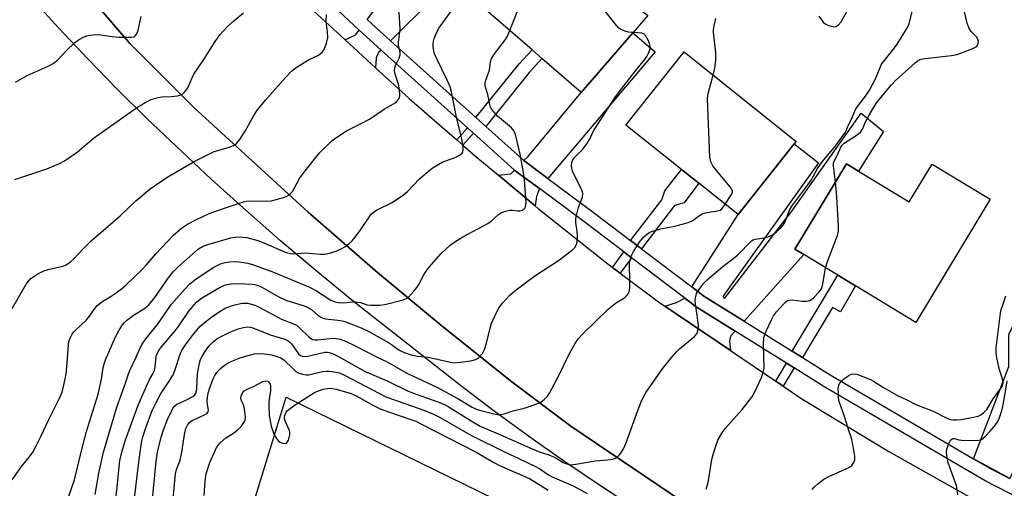
# Model space of a CAD drawing. Units: inches. Extents: x 1285762 to 1291762, y 505451 to 509452.
# Drawn here: x 1288165 to 1288468, y 506989 to 507133 of the extents above; entities that cross this region are included whole.
import ezdxf

# ---------------------------------------------------------------- set-up
doc = ezdxf.new("R2010")
doc.units = ezdxf.units.IN
doc.header["$MEASUREMENT"] = 0
for name, color, linetype in [('BLDG-Footprint', 5, 'Continuous'), ('TRANS-Driveway', 251, 'Continuous'), ('TRANS-Non Street Sidewalk', 7, 'Continuous'), ('TRANS-Parking Lot', 4, 'Continuous'), ('TRANS-Road', 130, 'Continuous'), ('TRANS-Street Sidewalk', 7, 'Continuous'), ('Undefined', 1, 'Continuous')]:
    doc.layers.add(name, color=color, linetype=linetype)

msp = doc.modelspace()

# ---------------------------------------------------------------- linework, layer by layer
at = {"layer": 'BLDG-Footprint'}
for points, elevation in [([(1288353.52, 507128.44), (1288337.67, 507110.19), (1288325.68, 507120.6), (1288322.64, 507123.24), (1288304.17, 507139.27), (1288324.65, 507162.85), (1288343.16, 507146.78), (1288355.93, 507135.69), (1288358.14, 507133.77)], 315.18), ([(1288403.06, 507094.45), (1288385.85, 507072.83), (1288373.83, 507082.4), (1288368.52, 507086.63), (1288351.45, 507100.23), (1288369.29, 507122.64), (1288403.7, 507095.24)], 317.83), ([(1288422.75, 507086.14), (1288438.37, 507076.7), (1288445.36, 507088.26), (1288463.19, 507077.47), (1288440.39, 507039.76), (1288421.9, 507050.95), (1288416.48, 507054.22), (1288406.01, 507060.56), (1288403.29, 507062.2), (1288419.1, 507088.35)], 323.31)]:
    msp.add_lwpolyline(points, close=True, dxfattribs=dict(at, elevation=elevation))
at = {"layer": 'TRANS-Driveway'}
for points in [[(1288279.26, 507126.04), (1288273.37, 507131.34), (1288272.05, 507132.55), (1288280.89, 507144.06), (1288282.26, 507145.85), (1288288.07, 507153.42), (1288290.41, 507151.05), (1288310.22, 507170.61), (1288317.36, 507163.97)], [(1288276.37, 507123.2), (1288275.58, 507122.44), (1288274.83, 507120.83), (1288274.61, 507117.79), (1288265.31, 507126.3), (1288268.47, 507127.89), (1288269.58, 507129.33), (1288270.64, 507128.35)], [(1288327.51, 507083.84), (1288320.08, 507089.34), (1288321.31, 507090.54), (1288337.67, 507110.19), (1288353.52, 507128.44), (1288360.46, 507122.64)], [(1288387.69, 507040.14), (1288375.32, 507047.84), (1288371.66, 507050.62), (1288385.85, 507072.83), (1288403.06, 507094.45), (1288410.55, 507088.67), (1288381.22, 507047.64), (1288381.73, 507047.05), (1288402.38, 507073.85), (1288423.57, 507103.86), (1288430.44, 507098.26), (1288422.75, 507086.14), (1288419.1, 507088.35), (1288403.29, 507062.2), (1288406.01, 507060.56)], [(1288324.89, 507080.76), (1288324.04, 507078.38), (1288323.6, 507075.44), (1288312.33, 507084.84), (1288316.09, 507085.27), (1288317.25, 507086.44), (1288317.5, 507086.24)], [(1288469.18, 506991.91), (1288458.12, 506997.98), (1288468.88, 507026.26), (1288468.92, 507036.11), (1288489.7, 507076.01), (1288501.1, 507070.38), (1288496.56, 507061.18), (1288493.88, 507062.5), (1288479.74, 507033.86), (1288486.71, 507030.43)], [(1288384.95, 507037.08), (1288383.55, 507035.52), (1288383.25, 507034.02), (1288383.5, 507031.19), (1288363.39, 507044.75), (1288366.92, 507045.85), (1288369.47, 507047.2), (1288373.02, 507044.51)]]:
    msp.add_lwpolyline(points, close=True, dxfattribs=at)
at = {"layer": 'TRANS-Non Street Sidewalk'}
for points in [[(1288308.41, 507099.83), (1288305.42, 507102.52), (1288318.72, 507118.98), (1288322.64, 507123.24), (1288325.68, 507120.6), (1288321.76, 507116.35)], [(1288304.71, 507097.72), (1288301.39, 507094.08), (1288299.53, 507095.69), (1288302.88, 507099.37)], [(1288356.22, 507062.33), (1288352.89, 507064.85), (1288362.42, 507077.3), (1288363.35, 507080.11), (1288368.52, 507086.63), (1288373.83, 507082.4), (1288369.28, 507076.37), (1288366.36, 507075.59)], [(1288353.18, 507059.56), (1288349.71, 507054.82), (1288347.32, 507056.59), (1288350.81, 507061.35)], [(1288405.62, 507028.97), (1288402.49, 507030.92), (1288416.48, 507054.22), (1288421.9, 507050.95), (1288417.3, 507043.02), (1288414.84, 507044.32)], [(1288403.06, 507025.81), (1288399.67, 507020.25), (1288397.41, 507021.78), (1288400.74, 507027.24)]]:
    msp.add_lwpolyline(points, close=True, dxfattribs=at)
at = {"layer": 'TRANS-Parking Lot'}
msp.add_polyline3d([(1288180.75, 506687.69, 0), (1288199.06, 506860.37, 0), (1288202.08, 506870.18, 0), (1288202.97, 506873.08, 0), (1288247.24, 507016.88, 0), (1288361.23, 506961.17, 0), (1288433.28, 506925.35, 0), (1288476.41, 506905.7, 0), (1288529.96, 506880.66, 0), (1288577.1, 506862.21, 0), (1288656.81, 506839.35, 0), (1288661.6, 506840.06, 0), (1288662.16, 506840.93, 0), (1288664.24, 506844.13, 0), (1288662.23, 506849.49, 0), (1288658.34, 506852.81, 0), (1288699.29, 506842.16, 0), (1288695.64, 506841.68, 0), (1288691.46, 506839.97, 0), (1288689.26, 506832.77, 0), (1288695.89, 506830.77, 0), (1288693.72, 506823.41, 0), (1288851.47, 506788.84, 0), (1288957.7, 506772.57, 0)], dxfattribs=at)
at = {"layer": 'TRANS-Road'}
for points in [[(1288501.65, 506911.59), (1288465.08, 506929.06), (1288435, 506945.12), (1288408.61, 506959.96), (1288380.27, 506977.11), (1288334.54, 507008), (1288316.45, 507021.49), (1288295.07, 507038.56), (1288275.24, 507055.08), (1288253.94, 507073.54), (1288218.87, 507105.62), (1288199.38, 507125.17), (1288167.35, 507162.45), (1288149.13, 507185.18)], [(1288253.2, 507137.38), (1288265.31, 507126.3), (1288274.61, 507117.79), (1288284.93, 507108.34), (1288299.53, 507095.69), (1288301.39, 507094.08), (1288305.42, 507090.6), (1288312.33, 507084.84), (1288323.6, 507075.44), (1288324.53, 507074.67), (1288344.93, 507058.38), (1288347.32, 507056.59), (1288349.71, 507054.82), (1288361.48, 507046.04), (1288363.39, 507044.75), (1288383.5, 507031.19), (1288397.41, 507021.78), (1288399.67, 507020.25), (1288405.42, 507016.36), (1288432.09, 507000.21), (1288457.4, 506985.99)]]:
    msp.add_lwpolyline(points, dxfattribs=at)
at = {"layer": 'TRANS-Street Sidewalk'}
for points in [[(1288149.13, 507185.18), (1288167.35, 507162.45), (1288199.38, 507125.17), (1288218.87, 507105.62), (1288253.94, 507073.54), (1288275.24, 507055.08), (1288295.07, 507038.56), (1288316.45, 507021.49), (1288334.54, 507008), (1288380.27, 506977.11), (1288408.61, 506959.96), (1288435, 506945.12), (1288465.08, 506929.06), (1288501.65, 506911.59)], [(1288516.92, 506894.02), (1288462.83, 506919.03), (1288409.31, 506948.27), (1288380.36, 506965.67), (1288344.22, 506989.3), (1288333.01, 506996.84), (1288321.95, 507004.6), (1288311.05, 507012.56), (1288300.3, 507020.74), (1288267.31, 507046.61), (1288256.32, 507055.61), (1288245.48, 507064.78), (1288234.78, 507074.13), (1288224.23, 507083.64), (1288204.49, 507102.21), (1288195.32, 507111.27), (1288186.32, 507120.5), (1288177.49, 507129.9), (1288168.83, 507139.45), (1288160.35, 507149.17)]]:
    msp.add_lwpolyline(points, dxfattribs=at)
for points in [[(1288496.25, 506973.43, 0), (1288461.68, 506991.22, 0), (1288411.98, 507020.25, 0), (1288403.06, 507025.81, 0), (1288400.74, 507027.24, 0), (1288384.95, 507037.08, 0), (1288373.02, 507044.51, 0), (1288369.47, 507047.2, 0), (1288353.18, 507059.56, 0), (1288350.81, 507061.35, 0), (1288338.97, 507070.34, 0), (1288324.89, 507080.76, 0), (1288317.5, 507086.24, 0), (1288317.25, 507086.44, 0), (1288304.71, 507097.72, 0), (1288302.88, 507099.37, 0), (1288276.37, 507123.2, 0), (1288270.64, 507128.35, 0), (1288269.58, 507129.33, 0), (1288256.72, 507141.5, 0)], [(1288272.05, 507132.55, 0), (1288273.37, 507131.34, 0), (1288279.26, 507126.04, 0), (1288305.42, 507102.52, 0), (1288308.41, 507099.83, 0), (1288320.08, 507089.34, 0), (1288327.51, 507083.84, 0), (1288341.39, 507073.57, 0), (1288352.89, 507064.85, 0), (1288356.22, 507062.33, 0), (1288371.66, 507050.62, 0), (1288375.32, 507047.84, 0), (1288387.69, 507040.14, 0), (1288402.49, 507030.92, 0), (1288405.62, 507028.97, 0), (1288414.06, 507023.71, 0), (1288458.12, 506997.98, 0), (1288463.63, 506994.76, 0), (1288469.18, 506991.91, 0)]]:
    msp.add_polyline3d(points, dxfattribs=at)
at = {"layer": 'Undefined'}
for points, elevation in [([(1288315.79, 507129.19), (1288323.39, 507148.47), (1288323.72, 507149.91), (1288324.31, 507155.21), (1288324.5, 507156.32), (1288325.27, 507158.82), (1288326.42, 507161.31)], 314), ([(1288353.64, 507128.58), (1288352.28, 507128.69), (1288351.46, 507128.86), (1288350.2, 507129.37), (1288349.28, 507129.94), (1288348.1, 507131.21), (1288344.38, 507136.09), (1288343.81, 507137.34), (1288343.25, 507139.76), (1288342.3, 507147.52)], 316), ([(1288163.92, 507083.54), (1288173.77, 507086.84), (1288177.62, 507088.48), (1288179.18, 507089.31), (1288183.05, 507091.91), (1288188.14, 507096.17), (1288193.27, 507099.91), (1288201.33, 507105.47), (1288203.99, 507107.14), (1288205.82, 507108.04), (1288207.94, 507108.7), (1288209.03, 507108.89), (1288211.92, 507108.97), (1288213.85, 507109.17), (1288214.89, 507109.44), (1288215.36, 507109.7), (1288215.79, 507110.07), (1288216.54, 507110.94), (1288217.02, 507111.67), (1288218.22, 507114.49), (1288218.92, 507115.8), (1288221.99, 507120.32), (1288225.41, 507125.8), (1288226.88, 507127.87), (1288229.05, 507130.19), (1288231.12, 507132.21), (1288234.09, 507134.57)], 306), ([(1288169.49, 507000), (1288170.42, 507001.68), (1288172.06, 507004.97), (1288174.24, 507009.78), (1288177.66, 507016.54), (1288178.43, 507018.39), (1288179.14, 507020.98), (1288179.68, 507023.88), (1288180.14, 507028.62), (1288180.39, 507032.95), (1288180.56, 507033.91), (1288180.94, 507034.95), (1288181.56, 507036.19), (1288182.05, 507036.88), (1288185.94, 507040.56), (1288186.84, 507041.68), (1288188.48, 507044.05), (1288189.21, 507044.9), (1288190.95, 507046.25), (1288193.17, 507047.57), (1288195.03, 507048.82), (1288196.64, 507050.03), (1288197.97, 507051.17), (1288201.01, 507053.98), (1288202.79, 507055.79), (1288204.31, 507057.41), (1288207.26, 507060.8), (1288212.52, 507066.34), (1288215.11, 507068.58), (1288216.93, 507069.88), (1288219.3, 507071.11), (1288223.53, 507073.09), (1288227.38, 507074.47), (1288234.12, 507076.67), (1288234.97, 507076.89), (1288235.93, 507077.02), (1288239.78, 507076.87), (1288242.67, 507077.04), (1288244.09, 507077.37), (1288246.34, 507078.02), (1288247.16, 507078.31), (1288247.9, 507078.71), (1288248.55, 507079.25), (1288249.1, 507079.89), (1288251.32, 507083.87), (1288253.07, 507086.24), (1288257.58, 507091.82), (1288261.29, 507095.48), (1288262.7, 507096.52), (1288265.67, 507098.42), (1288270.03, 507100.59), (1288272.73, 507102.06), (1288277.28, 507105.12), (1288280.63, 507107.04), (1288281.07, 507107.39), (1288281.59, 507107.98), (1288281.96, 507108.66), (1288282.05, 507109.18), (1288281.95, 507111.13), (1288281.67, 507112.8), (1288280.65, 507115.86), (1288280.47, 507116.95), (1288280.53, 507117.72), (1288280.71, 507118.48), (1288281.86, 507120.73), (1288282.18, 507121.76), (1288282.16, 507122.55), (1288281.7, 507124.67), (1288281.62, 507125.49), (1288282.16, 507129.59), (1288281.84, 507134.87)], 310), ([(1288184.26, 507000), (1288185.98, 507006.34), (1288189.53, 507017.78), (1288190.59, 507022.33), (1288191.11, 507025.95), (1288191.42, 507027.36), (1288191.78, 507028.31), (1288194.89, 507035.38), (1288195.92, 507037.38), (1288196.95, 507039), (1288197.59, 507039.77), (1288198.2, 507040.35), (1288200.33, 507041.96), (1288203.7, 507043.97), (1288205.17, 507045.22), (1288206.89, 507047.37), (1288211.01, 507053.29), (1288212.52, 507055.22), (1288214.16, 507056.9), (1288220.33, 507062.27), (1288221.57, 507063.03), (1288223.21, 507063.64), (1288230.27, 507065.67), (1288231.56, 507065.92), (1288232.61, 507065.98), (1288235.16, 507065.78), (1288238.52, 507064.86), (1288240.89, 507063.93), (1288246.91, 507061.29), (1288248.4, 507060.82), (1288249.49, 507060.79), (1288253.04, 507061.08), (1288257.73, 507060.71), (1288259.11, 507060.7), (1288260.5, 507060.98), (1288262.7, 507061.73), (1288264.05, 507062.27), (1288265.16, 507062.92), (1288266.45, 507063.87), (1288267.45, 507064.77), (1288268.36, 507065.87), (1288270.06, 507068.19), (1288272.86, 507072.35), (1288273.42, 507072.99), (1288274.01, 507073.5), (1288275.17, 507074.24), (1288279.5, 507076.41), (1288283.13, 507078.75), (1288284.42, 507079.88), (1288288.11, 507083.77), (1288290.96, 507086.19), (1288292.32, 507087.22), (1288295.27, 507088.91), (1288298.49, 507090.1), (1288299.85, 507090.7), (1288300.61, 507091.12), (1288301.21, 507091.65), (1288301.43, 507092.1), (1288301.51, 507092.61), (1288301.48, 507093.43), (1288301.27, 507094.85), (1288300.88, 507096.83), (1288299.41, 507102.63), (1288297.86, 507110.86), (1288297.51, 507111.94), (1288296.62, 507114.03), (1288293.38, 507120.52), (1288292.7, 507122.09), (1288292.49, 507122.89), (1288292.33, 507124.26), (1288292.3, 507125.08), (1288292.38, 507125.9), (1288292.6, 507126.71), (1288293.2, 507128.31), (1288294.12, 507129.99), (1288298.65, 507136.28)], 312), ([(1288350.07, 507000), (1288350.67, 507001.04), (1288351.4, 507002.63), (1288355.11, 507012.8), (1288356.15, 507015.45), (1288356.85, 507016.94), (1288357.67, 507018.33), (1288362.84, 507025.82), (1288365.67, 507029.24), (1288367.04, 507030.8), (1288367.87, 507031.61), (1288372.45, 507035.39), (1288372.97, 507036), (1288373.26, 507036.49), (1288373.64, 507037.55), (1288373.68, 507038.72), (1288373.33, 507042), (1288372.77, 507045.38), (1288372.67, 507046.49), (1288372.75, 507047.32), (1288372.95, 507048.13), (1288373.14, 507048.65), (1288373.56, 507049.38), (1288375.28, 507051.64), (1288376.46, 507052.88), (1288381.19, 507056.93), (1288385.68, 507060.32), (1288389.98, 507064.71), (1288390.44, 507065.03), (1288391.12, 507065.31), (1288393.92, 507065.67), (1288394.99, 507065.95), (1288395.75, 507066.25), (1288396.73, 507066.83), (1288397.64, 507067.53), (1288398.93, 507068.73), (1288399.69, 507069.6), (1288400.27, 507070.58), (1288401.66, 507074.17), (1288402.35, 507075.41), (1288407.29, 507081.89), (1288408.24, 507083.39), (1288410.21, 507086.93), (1288411.11, 507088.29), (1288412.14, 507089.6), (1288415.56, 507093.55), (1288418.76, 507098.05), (1288419.25, 507098.97), (1288419.65, 507100.07), (1288420.59, 507101.79), (1288421.87, 507105.02), (1288422.46, 507105.93), (1288424.95, 507109.07), (1288426.17, 507110.92), (1288428.03, 507114.44), (1288429.39, 507117.84), (1288429.9, 507118.86), (1288430.72, 507120.04), (1288433.45, 507123.4), (1288434.41, 507124.71), (1288437.54, 507129.61), (1288438, 507130.55), (1288438.29, 507131.34), (1288439.61, 507136.13)], 320), ([(1288410.6, 507133.57), (1288411.97, 507131.78), (1288412.6, 507131.2), (1288413.34, 507130.83), (1288414.41, 507130.5), (1288415.21, 507130.36), (1288415.96, 507130.41), (1288416.6, 507130.81), (1288417.49, 507131.87), (1288419.21, 507135.05)], 318), ([(1288415.74, 507082.79), (1288415.13, 507087.59), (1288415.15, 507088.65), (1288415.41, 507089.38), (1288416.31, 507091.14), (1288417.33, 507093.45), (1288417.78, 507094.09), (1288418.42, 507094.66), (1288422.42, 507097.2), (1288423.4, 507098.05), (1288423.97, 507099.01), (1288425.08, 507101.45), (1288426.03, 507103.22), (1288427.2, 507105.19), (1288428.46, 507107.13), (1288429.7, 507108.75), (1288432.87, 507112.54), (1288434.19, 507113.93), (1288440.15, 507119.31), (1288440.85, 507119.86), (1288441.59, 507120.29), (1288442.38, 507120.53), (1288443.2, 507120.67), (1288451.32, 507121.59), (1288452.97, 507121.87), (1288454.53, 507122.35), (1288458.11, 507123.81), (1288458.85, 507124.22), (1288459.37, 507124.79), (1288459.54, 507125.28), (1288459.6, 507125.81), (1288459.45, 507126.6), (1288459.02, 507127.31), (1288457.43, 507128.8), (1288456.71, 507129.82), (1288456.13, 507131.45), (1288455.32, 507134.88)], 322), ([(1288163.17, 507044.05), (1288167.42, 507051.46), (1288168.11, 507052.38), (1288168.91, 507053.18), (1288171.06, 507054.63), (1288172.82, 507055.58), (1288174.23, 507055.99), (1288178.73, 507056.95), (1288179.71, 507057.4), (1288181.07, 507058.32), (1288182.1, 507059.24), (1288184.97, 507062.34), (1288187.39, 507064.75), (1288196.29, 507072.44), (1288201.11, 507077.02), (1288205.44, 507080.68), (1288208.12, 507082.51), (1288211.41, 507084.62), (1288219.15, 507089.13), (1288225.15, 507092.09), (1288226.21, 507092.48), (1288229.98, 507093.52), (1288231.22, 507094.06), (1288232.09, 507094.69), (1288232.98, 507095.83), (1288234.59, 507098.32), (1288237.33, 507103.19), (1288238.42, 507104.88), (1288240.85, 507107.9), (1288247.07, 507114.91), (1288248.94, 507116.8), (1288250.53, 507118.1), (1288254.05, 507120.17), (1288257.08, 507121.63), (1288258.21, 507122.52), (1288258.85, 507123.43), (1288259.55, 507125.31), (1288259.95, 507126.99), (1288259.91, 507128.68), (1288259.52, 507132), (1288259.6, 507134.08)], 308), ([(1288164.18, 507113.37), (1288167.76, 507115.44), (1288174.14, 507118.24), (1288175.68, 507119.07), (1288177.06, 507120.16), (1288179.68, 507122.97), (1288182.4, 507125.55), (1288183.54, 507126.39), (1288185.28, 507127.29), (1288186.07, 507127.59), (1288186.9, 507127.77), (1288189.19, 507127.99), (1288190.35, 507127.91), (1288193.85, 507127.35), (1288195.92, 507127.21), (1288199.74, 507127.13), (1288200.52, 507127.28), (1288200.92, 507127.55), (1288201.35, 507128.2), (1288201.78, 507129.27), (1288202.67, 507133.5)], 304), ([(1288378.21, 507115.54), (1288378.67, 507117.68), (1288378.99, 507120.04), (1288379.07, 507121.22), (1288379.01, 507122.41), (1288378.34, 507128.66), (1288378.33, 507129.54), (1288378.5, 507130.67), (1288379.07, 507132.9)], 318), ([(1288191.15, 507000), (1288195.27, 507013.76), (1288197.88, 507021.1), (1288198.84, 507024.03), (1288199.26, 507025.05), (1288201.18, 507029.05), (1288202.52, 507032.21), (1288202.98, 507033.1), (1288204.14, 507034.71), (1288207.72, 507039.11), (1288212.04, 507045.33), (1288216.07, 507049.97), (1288217.66, 507051.58), (1288219.18, 507052.84), (1288224.78, 507056.62), (1288227.09, 507057.67), (1288228.47, 507058.06), (1288229.86, 507058.31), (1288232.07, 507058.41), (1288235.46, 507057.92), (1288237.15, 507057.43), (1288243.31, 507055.11), (1288254.12, 507050.69), (1288256.5, 507049.46), (1288260.94, 507046.58), (1288262.15, 507046.06), (1288263.26, 507045.86), (1288264.57, 507045.78), (1288267.91, 507046.02), (1288269.01, 507046), (1288270.04, 507045.8), (1288272.06, 507045.16), (1288273.22, 507045.02), (1288275.89, 507045.05), (1288277.48, 507045.21), (1288283.12, 507046.67), (1288284.16, 507047.11), (1288284.83, 507047.62), (1288286.41, 507049.29), (1288287.33, 507050.4), (1288287.78, 507051.12), (1288289.54, 507054.56), (1288290.15, 507055.5), (1288291.04, 507056.66), (1288294.75, 507060.82), (1288297.55, 507063.39), (1288298.9, 507064.49), (1288301.39, 507065.95), (1288309.09, 507070.02), (1288310.2, 507070.87), (1288312.3, 507072.77), (1288313.23, 507073.39), (1288314.53, 507073.88), (1288315.89, 507074.15), (1288316.67, 507074.12), (1288318.18, 507073.9), (1288318.9, 507073.9), (1288319.67, 507074.11), (1288320.26, 507074.51), (1288320.49, 507074.82), (1288320.68, 507075.31), (1288320.79, 507076.44), (1288320.35, 507083.42), (1288320.05, 507085.68), (1288319.03, 507091.27), (1288317.61, 507097.34), (1288317.16, 507098.36), (1288316.37, 507099.42), (1288312.05, 507102.98), (1288310.97, 507104.13), (1288310.33, 507105), (1288309.94, 507105.75), (1288309.67, 507106.56), (1288309.04, 507109.62), (1288308.39, 507111.81), (1288308.24, 507112.58), (1288308.25, 507113.12), (1288308.44, 507113.95), (1288309.59, 507117.07), (1288309.93, 507119.62), (1288310.24, 507120.67), (1288311.13, 507122.09), (1288314.54, 507126.45), (1288315.09, 507127.48), (1288315.79, 507129.19)], 314), ([(1288196.83, 507000), (1288197.77, 507003.44), (1288201.75, 507014.37), (1288204.73, 507021.18), (1288205.26, 507022.24), (1288206.33, 507024.02), (1288206.79, 507025.04), (1288207.02, 507026.1), (1288207.37, 507029.38), (1288207.59, 507030.14), (1288208.05, 507031.06), (1288208.92, 507032.22), (1288213.16, 507037.21), (1288214.33, 507038.8), (1288217.33, 507043.23), (1288219.73, 507045.97), (1288220.8, 507046.87), (1288222.23, 507047.82), (1288226.97, 507050.58), (1288228.54, 507051.24), (1288230.3, 507051.56), (1288232.08, 507051.63), (1288236.8, 507051.52), (1288237.63, 507051.41), (1288238.43, 507051.18), (1288239.72, 507050.56), (1288244.79, 507047.73), (1288247.12, 507046.61), (1288248.48, 507046.11), (1288252.7, 507044.87), (1288253.99, 507044.35), (1288255.02, 507043.66), (1288257.16, 507041.79), (1288258.2, 507041.16), (1288259.3, 507040.89), (1288263.06, 507040.44), (1288264.85, 507040.09), (1288267.88, 507039.05), (1288270.26, 507038.08), (1288272.59, 507036.93), (1288278.56, 507033.59), (1288279.57, 507032.95), (1288281.13, 507031.73), (1288281.95, 507031.2), (1288283.44, 507030.55), (1288285.83, 507029.76), (1288287.52, 507029.41), (1288290.8, 507029.14), (1288296.69, 507027.74), (1288298.72, 507027.41), (1288300.73, 507027.52), (1288303.82, 507027.95), (1288305.39, 507028.43), (1288306.32, 507028.97), (1288307.41, 507030.21), (1288308.1, 507031.42), (1288308.67, 507033.36), (1288309.88, 507038.42), (1288310.24, 507039.52), (1288312.39, 507044.01), (1288312.86, 507044.75), (1288313.6, 507045.66), (1288315.79, 507048.05), (1288317.35, 507049.39), (1288323.5, 507054.02), (1288331.03, 507058.9), (1288335.16, 507062.1), (1288335.74, 507062.71), (1288336.16, 507063.39), (1288336.5, 507064.41), (1288336.59, 507066.12), (1288336.51, 507067.56), (1288336.1, 507070.39), (1288336.11, 507071.56), (1288336.39, 507072.97), (1288336.94, 507074.93), (1288338.1, 507078.12), (1288338.26, 507079.21), (1288338.16, 507079.75), (1288337.85, 507080.54), (1288335.67, 507084.74), (1288335.06, 507086.08), (1288334.79, 507087.49), (1288334.86, 507088.9), (1288335.12, 507089.59), (1288335.54, 507090.22), (1288338.24, 507092.85), (1288339.28, 507094.19), (1288340.47, 507096.1), (1288341.19, 507097.88), (1288341.66, 507098.75), (1288348.06, 507108.58), (1288349.39, 507110.44), (1288354.42, 507116.87), (1288357.29, 507120.33), (1288357.84, 507121.2), (1288358.37, 507122.25), (1288358.87, 507123.61), (1288358.92, 507124.41), (1288358.71, 507125.21), (1288358.27, 507126.26), (1288357.44, 507127.7), (1288357.07, 507128.05), (1288356.34, 507128.34), (1288353.64, 507128.58)], 316), ([(1288381.93, 507075.95), (1288383.86, 507078.96), (1288384.12, 507079.67), (1288384.09, 507080.14), (1288383.88, 507080.61), (1288383.4, 507081.3), (1288379.19, 507086.3), (1288378.1, 507087.7), (1288377.45, 507089), (1288377.16, 507090.43), (1288376.51, 507108.29), (1288376.58, 507109.17), (1288376.82, 507110.3), (1288378.21, 507115.54)], 318), ([(1288412.71, 507056.5), (1288413.27, 507058.42), (1288416.32, 507066.41), (1288416.65, 507067.82), (1288416.65, 507069.27), (1288416.13, 507078.08), (1288415.74, 507082.79)], 322), ([(1288202.38, 507000), (1288202.77, 507002.8), (1288203.13, 507004.37), (1288204.16, 507007.45), (1288206.14, 507012.73), (1288207.28, 507015.24), (1288208.63, 507017.75), (1288211.5, 507022), (1288212.52, 507023.7), (1288213.05, 507025.05), (1288214.76, 507030.33), (1288215.3, 507031.38), (1288216.27, 507032.89), (1288218.1, 507035.27), (1288220.76, 507038.46), (1288222.03, 507039.63), (1288224.39, 507041.42), (1288226.98, 507043.21), (1288228.69, 507044.17), (1288231.05, 507045.04), (1288233.61, 507045.64), (1288234.44, 507045.69), (1288235.42, 507045.61), (1288236.5, 507045.38), (1288237.56, 507045.03), (1288238.87, 507044.42), (1288245.76, 507040.75), (1288249.92, 507039.07), (1288250.66, 507038.65), (1288251.34, 507038.11), (1288254.3, 507035.2), (1288254.96, 507034.73), (1288255.4, 507034.53), (1288256.05, 507034.42), (1288256.86, 507034.42), (1288260.73, 507034.86), (1288261.92, 507034.91), (1288263.76, 507034.61), (1288265.4, 507033.97), (1288268.34, 507032.58), (1288275.12, 507029.13), (1288278.17, 507027.7), (1288284.19, 507024.15), (1288293.66, 507019.81), (1288299.7, 507016.52), (1288304.24, 507013.8), (1288305.25, 507013.3), (1288306.48, 507012.84), (1288310.96, 507011.73), (1288312.01, 507011.57), (1288313.03, 507011.56), (1288314.13, 507011.78), (1288316.87, 507012.62), (1288320.26, 507013.52), (1288324.72, 507014.97), (1288325.47, 507015.39), (1288326.33, 507016.11), (1288327.33, 507017.14), (1288328, 507018.06), (1288330.58, 507022.9), (1288334.04, 507030.03), (1288335.86, 507033.3), (1288336.83, 507034.73), (1288338.05, 507036.03), (1288346, 507043.84), (1288348.52, 507045.82), (1288350.96, 507047.31), (1288351.59, 507047.85), (1288352.11, 507048.48), (1288352.46, 507049.2), (1288352.63, 507050.27), (1288352.68, 507052.81), (1288352.5, 507057.23), (1288352.57, 507058.08), (1288352.82, 507059.15), (1288353.24, 507060.45), (1288353.73, 507061.46), (1288355.86, 507064.6), (1288356.93, 507065.97), (1288358.04, 507066.91), (1288358.78, 507067.37), (1288359.32, 507067.6), (1288362.2, 507068.38), (1288366.47, 507069.24), (1288370.23, 507070.25), (1288371.07, 507070.55), (1288371.81, 507070.92), (1288374, 507072.51), (1288375.08, 507073.1), (1288376.32, 507073.44), (1288379.51, 507073.94), (1288380.31, 507074.19), (1288380.95, 507074.66), (1288381.93, 507075.95)], 318), ([(1288378.45, 507000), (1288379.67, 507003.65), (1288380.74, 507005.62), (1288381.91, 507007.21), (1288387.15, 507013.04), (1288390.03, 507016.87), (1288391.08, 507018.63), (1288392.99, 507022.84), (1288393.59, 507024.44), (1288393.82, 507025.77), (1288393.67, 507033.15), (1288393.79, 507035.11), (1288394.04, 507035.94), (1288394.49, 507037.02), (1288396.08, 507040.52), (1288396.76, 507041.81), (1288397.64, 507042.96), (1288399.54, 507045.17), (1288400.35, 507045.97), (1288401.05, 507046.42), (1288401.59, 507046.6), (1288402.43, 507046.68), (1288405.53, 507046.24), (1288406.85, 507046.21), (1288407.88, 507046.47), (1288408.35, 507046.74), (1288408.99, 507047.24), (1288410.77, 507049.07), (1288411.41, 507050.08), (1288411.81, 507051.48), (1288412.71, 507056.5)], 322), ([(1288421.5, 507000), (1288420.97, 507002.88), (1288420.63, 507004.29), (1288419.79, 507006.66), (1288418.63, 507010.62), (1288416.89, 507015.52), (1288416.7, 507016.68), (1288416.61, 507018.18), (1288416.59, 507019.38), (1288416.67, 507020.25), (1288416.83, 507020.77), (1288417.08, 507021.24), (1288417.64, 507021.86), (1288418.34, 507022.42), (1288419.83, 507023.44), (1288420.59, 507023.85), (1288421.35, 507024.04), (1288422.3, 507023.92), (1288426.51, 507022.27), (1288427.44, 507021.78), (1288430.46, 507019.79), (1288434.71, 507017.38), (1288437.63, 507016.04), (1288440.36, 507014.62), (1288445.66, 507012.53), (1288450.08, 507010.34), (1288451.02, 507009.99), (1288451.76, 507009.86), (1288452.89, 507009.86), (1288454.31, 507009.99), (1288457.53, 507010.56), (1288459.53, 507011.05), (1288460.51, 507011.56), (1288461.38, 507012.23), (1288462.13, 507013.05), (1288464.09, 507016.32), (1288465.39, 507018.19), (1288466.6, 507019.71), (1288466.96, 507020.34), (1288467.15, 507021.16), (1288467.12, 507021.89), (1288466.91, 507022.73), (1288466.08, 507025.25), (1288465.25, 507028.88), (1288465.02, 507030.54), (1288465.06, 507031.91), (1288466.36, 507042.55), (1288466.61, 507043.71), (1288467.23, 507045.69), (1288468.04, 507047.89)], 324), ([(1288207.73, 507000), (1288208.9, 507004.6), (1288209.48, 507006.52), (1288210.82, 507010.01), (1288211.98, 507012.6), (1288212.5, 507013.59), (1288213, 507014.23), (1288213.62, 507014.69), (1288216.44, 507015.94), (1288218.54, 507017.06), (1288219.18, 507017.59), (1288219.47, 507018.05), (1288219.72, 507018.8), (1288219.82, 507019.54), (1288219.96, 507024.08), (1288220.6, 507027.26), (1288220.93, 507028.39), (1288221.28, 507029.18), (1288222.84, 507031.63), (1288223.56, 507032.54), (1288224.83, 507033.76), (1288225.98, 507034.68), (1288227.25, 507035.47), (1288229.9, 507036.71), (1288232.52, 507037.73), (1288234.11, 507038.22), (1288235.46, 507038.4), (1288236.13, 507038.31), (1288236.95, 507038.06), (1288242.34, 507035.96), (1288246.81, 507034.58), (1288247.59, 507034.25), (1288248.24, 507033.78), (1288248.8, 507033.18), (1288251.03, 507030.15), (1288251.65, 507029.62), (1288252.14, 507029.38), (1288252.94, 507029.27), (1288253.8, 507029.37), (1288259.11, 507030.65), (1288259.85, 507030.65), (1288260.36, 507030.57), (1288261.67, 507030.11), (1288263.22, 507029.33), (1288271.28, 507024.84), (1288273.35, 507023.88), (1288278.35, 507021.76), (1288284.45, 507018.76), (1288287.07, 507017.72), (1288294.07, 507015.32), (1288295.83, 507014.62), (1288296.91, 507014.01), (1288304.45, 507009.24), (1288306.75, 507007.97), (1288313.72, 507005), (1288321.96, 507001.3), (1288325.15, 507000)], 320), ([(1288215.18, 507000), (1288216.09, 507005.98), (1288216.44, 507007.25), (1288216.94, 507008.28), (1288217.58, 507009.07), (1288218.36, 507009.7), (1288222.18, 507011.38), (1288222.83, 507011.82), (1288223.23, 507012.32), (1288223.34, 507012.9), (1288223.02, 507014.62), (1288222.96, 507015.61), (1288223.04, 507016.7), (1288223.27, 507018.04), (1288223.8, 507019.73), (1288224.81, 507022.5), (1288225.33, 507023.52), (1288225.96, 507024.4), (1288227.04, 507025.62), (1288228.2, 507026.56), (1288229.44, 507027.35), (1288231.22, 507028.2), (1288232.79, 507028.84), (1288234.45, 507029.32), (1288237.5, 507030.07), (1288239.21, 507030.27), (1288240.56, 507030.17), (1288242.77, 507029.8), (1288244.47, 507029.34), (1288245.56, 507028.91), (1288246.6, 507028.18), (1288249.31, 507025.52), (1288250.19, 507024.75), (1288250.9, 507024.31), (1288252.21, 507023.88), (1288253.3, 507023.69), (1288254.12, 507023.72), (1288258.39, 507024.68), (1288259.56, 507024.85), (1288260.43, 507024.82), (1288261.87, 507024.63), (1288263.02, 507024.4), (1288263.78, 507024.15), (1288265.3, 507023.44), (1288277.82, 507016.98), (1288289.42, 507012.86), (1288292.36, 507011.64), (1288294.47, 507010.56), (1288303.85, 507005.21), (1288314.35, 507000)], 322), ([(1288225.17, 507000), (1288225.94, 507001.6), (1288226.97, 507002.87), (1288228.67, 507004.41), (1288231.02, 507005.82), (1288232.15, 507006.69), (1288233.37, 507007.89), (1288234.02, 507008.75), (1288234.42, 507009.42), (1288234.6, 507009.9), (1288234.7, 507010.75), (1288234.47, 507013.12), (1288234.19, 507014.27), (1288233.5, 507015.74), (1288233.31, 507016.48), (1288233.38, 507017.25), (1288233.84, 507018.16), (1288234.35, 507018.74), (1288234.99, 507019.21), (1288237.36, 507020.18), (1288240.06, 507021.61), (1288240.97, 507021.86), (1288241.56, 507021.73), (1288241.93, 507021.44), (1288242.31, 507020.8), (1288242.42, 507020.29), (1288242.38, 507018.89), (1288241.92, 507015.36), (1288241.84, 507013.89), (1288242.03, 507011.25), (1288242.64, 507007.97), (1288243.42, 507005.61), (1288244.2, 507004.16), (1288244.9, 507003.36), (1288245.36, 507003.07), (1288246.12, 507002.76), (1288246.86, 507002.62), (1288247.27, 507002.7), (1288247.43, 507002.82), (1288247.9, 507003.67), (1288248.32, 507005.29), (1288248.35, 507006.11), (1288248.21, 507006.66), (1288247.07, 507009.06), (1288246.87, 507009.61), (1288246.73, 507010.3), (1288246.74, 507010.79), (1288246.92, 507011.54), (1288247.24, 507012.25), (1288247.55, 507012.67), (1288248.38, 507013.41), (1288250.24, 507014.73), (1288255.86, 507018.28), (1288257.16, 507018.82), (1288258.52, 507019.25), (1288259.93, 507019.53), (1288260.8, 507019.56), (1288262.54, 507019.28), (1288267.11, 507017.93), (1288268.9, 507017.11), (1288274, 507014.29), (1288276.06, 507013.31), (1288278.89, 507012.2), (1288285.18, 507010.13), (1288286.97, 507009.44), (1288288.76, 507008.59), (1288305.51, 507000)], 324), ([(1288449.76, 507000), (1288449.87, 507000.93), (1288450.46, 507002.69), (1288450.98, 507003.66), (1288451.49, 507004.12), (1288451.86, 507004.18), (1288452.29, 507004.14), (1288453.53, 507003.79), (1288454.37, 507003.65), (1288456.75, 507003.59), (1288459.71, 507003.67), (1288460.51, 507003.88), (1288460.96, 507004.14), (1288461.77, 507004.86), (1288463.09, 507006.3), (1288464.52, 507008), (1288465.33, 507009.12), (1288465.75, 507009.82), (1288466.09, 507010.59), (1288466.84, 507013.1), (1288467.45, 507016.12), (1288468.39, 507021.8)], 326), ([(1288163.14, 506991.53), (1288166.01, 506995.62), (1288168.42, 506998.56), (1288169.49, 507000)], 310), ([(1288164.86, 506947.14), (1288165.45, 506947.74), (1288165.96, 506948.42), (1288166.39, 506949.18), (1288168.09, 506952.97), (1288169.25, 506955.31), (1288169.74, 506956.03), (1288171.26, 506957.8), (1288171.64, 506958.39), (1288172.38, 506960), (1288175.16, 506966.82), (1288177.59, 506973.72), (1288178.28, 506976.21), (1288179.46, 506982.18), (1288180, 506984.49), (1288180.56, 506986.51), (1288182.26, 506991.48), (1288184.26, 507000)], 312), ([(1288188.61, 506987.05), (1288189.72, 506993.52), (1288191.15, 507000)], 314), ([(1288194.83, 506984.94), (1288195.39, 506989.27), (1288196.1, 506996.58), (1288196.32, 506997.86), (1288196.83, 507000)], 316), ([(1288200.1, 506980.66), (1288201.77, 506995.32), (1288202.38, 507000)], 318), ([(1288205.47, 506978.35), (1288207.32, 506997.16), (1288207.73, 507000)], 320), ([(1288212.1, 506981.38), (1288213.28, 506993.3), (1288213.6, 506994.64), (1288214.67, 506997.5), (1288215.18, 507000)], 322), ([(1288222.08, 506986.73), (1288222.36, 506991.19), (1288222.71, 506993.34), (1288223.82, 506996.77), (1288225.17, 507000)], 324), ([(1288305.51, 507000), (1288310.9, 506996.82), (1288312.67, 506995.86), (1288318.1, 506993.57), (1288321.84, 506991.89), (1288327.59, 506988.3)], 324), ([(1288314.35, 507000), (1288318.6, 506998.07), (1288323.46, 506995.72), (1288325.04, 506994.83), (1288327.69, 506993.07), (1288328.86, 506992.4), (1288335.23, 506989.66), (1288339.55, 506987.36)], 322), ([(1288325.15, 507000), (1288327.47, 506999.28), (1288328.83, 506998.78), (1288329.77, 506998.31), (1288332.21, 506996.79), (1288333.57, 506996.27), (1288334.41, 506996.14), (1288336.09, 506996.31), (1288341.96, 506997.37), (1288345.85, 506997.66), (1288347.43, 506997.89), (1288348.18, 506998.14), (1288349, 506998.67), (1288349.48, 506999.15), (1288350.07, 507000)], 320), ([(1288376.1, 506988.6), (1288376.64, 506990.72), (1288377.83, 506997.69), (1288378.45, 507000)], 322), ([(1288408.58, 506988.52), (1288409.29, 506989.41), (1288410.35, 506990.33), (1288412.16, 506991.68), (1288413.67, 506992.53), (1288419.59, 506995.19), (1288420.34, 506995.61), (1288420.77, 506995.94), (1288421.39, 506996.78), (1288421.67, 506997.66), (1288421.71, 506998.76), (1288421.5, 507000)], 324), ([(1288453.25, 506986.93), (1288452.81, 506989.72), (1288452.37, 506991.14), (1288450.27, 506996.76), (1288450, 506998.11), (1288449.76, 507000)], 326)]:
    msp.add_lwpolyline(points, dxfattribs=dict(at, elevation=elevation))

doc.saveas('drawing.dxf')
